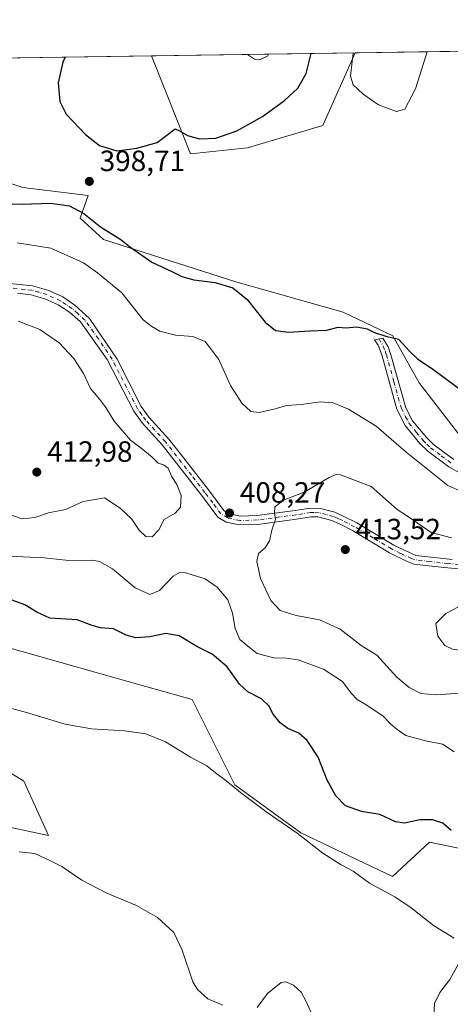
# Model space of a CAD drawing. Units: metres. Extents: x 600962 to 604419, y 4706032 to 4708395.
# Drawn here: x 603504 to 603651, y 4708059 to 4708395 of the extents above; entities that cross this region are included whole.
import ezdxf

# ---------------------------------------------------------------- set-up
doc = ezdxf.new("R2010")
doc.units = ezdxf.units.M
doc.header["$MEASUREMENT"] = 0
doc.linetypes.add('DGN Style 4', pattern=[2.6384748266838614, 1.318413404963828, -0.6592067024819142, 0.001648016756204785, -0.6592067024819142])
for name, color, linetype, lineweight in [('Arbolado forestal CxS', 92, 'Continuous', 0), ('Camino Cxs', 7, 'Continuous', 0), ('Camino eje', 30, 'DGN Style 4', 13), ('Comarca CxS', 21, 'Continuous', 0), ('Comunidad Autónoma CxS', 142, 'Continuous', 0), ('Cultivos herbáceos CxS', 92, 'Continuous', 0), ('Curva de nivel maestra', 30, 'Continuous', 30), ('Curva de nivel normal', 30, 'Continuous', 0), ('Matorral CxS', 135, 'Continuous', 0), ('Municipio CxS', 4, 'Continuous', 0), ('Núcleo urbano CxS', 7, 'Continuous', 0), ('Provincia CxS', 1, 'Continuous', 0), ('Punto de cota en terreno', 7, 'Continuous', 0), ('Rótulo de punto de cota en terreno', 7, 'Continuous', 0)]:
    doc.layers.add(name, color=color, linetype=linetype, lineweight=lineweight)
doc.styles.add('Style-Arial', font='txt')

# ---------------------------------------------------------------- blocks, each defined once
blk = doc.blocks.new('*U8')
at = {"layer": 'Cultivos herbáceos CxS', "color": 92, "linetype": 'Continuous', "lineweight": 0}
for points in [[(603923.3998999996, 4708195.7455, 405.5019999999931), (603816.7977, 4708202.9257, 405.2225000000035), (603776.3095000006, 4708198.824100001, 403.1628999999957), (603759.9089000003, 4708213.6951, 401.7838999999949), (603681.3718999998, 4708236.1031, 401.7985000000044), (603654.5141000003, 4708252.6645, 401.1937000000034), (603640.2922999999, 4708271.089500001, 400.7831000000006), (603631.2675000001, 4708287.2125, 399.6082000000025), (603614.3465, 4708295.330900001, 398.9511999999959), (603577.6007000003, 4708305.702099999, 399.0959000000003), (603532.3947000002, 4708320.1317, 400.7679999999964), (603524.4206999998, 4708327.395300001, 400.2345999999961), (603527.2377000004, 4708335.163899999, 399.1061000000045), (603504.8428999997, 4708337.933900001, 397.1999000000069), (603484.8073000005, 4708344.6327, 395.415399999998)], [(603373.2573999995, 4708380.347899999, 389.7988999999943), (603548.7967999997, 4708382.937999999, 401.1211000000039), (603562.1980999997, 4708349.4143, 399.4673000000039), (603581.6732999999, 4708351.4641, 398.7546000000002), (603607.2997000003, 4708359.156300001, 396.3717000000034), (603618.4502999998, 4708383.9658, 395.4297999999981), (603654.5727000004, 4708384.4988, 396.4162000000069)]]:
    blk.add_polyline3d(points, dxfattribs=at)
blk = doc.blocks.new('*U15')
at = {"layer": 'Matorral CxS', "color": 135, "linetype": 'Continuous', "lineweight": 0}
for points in [[(603801.8236999996, 4708364.606000001, 399.4760999999999), (603807.7768000001, 4708356.668500001, 399.6119999999937), (603808.4382999997, 4708346.7466, 401.360400000005), (603800.5007999997, 4708319.626800001, 405.8709999999992), (603798.5164000001, 4708301.7674, 406.5129000000015), (603797.1935000002, 4708290.522600001, 404.6926999999997), (603796.8321000002, 4708279.319700001, 402.1371999999974), (603751.8409000002, 4708293.4915, 402.9538999999932), (603714.9263000004, 4708302.744100001, 399.8169999999955), (603700.0629000004, 4708322.7437, 399.9502999999968), (603668.2878999999, 4708371.9759, 398.6572000000015), (603654.5727000004, 4708384.4988, 396.4162000000069), (603721.8246999999, 4708385.4911, 406.9274000000005), (603726.4172999999, 4708380.481100001, 407.3059000000067), (603737.0006999997, 4708379.819599999, 407.2091999999975), (603750.8913000004, 4708373.205, 407.3684000000067), (603760.1517000003, 4708365.929, 407.8044999999984), (603771.3965999996, 4708362.6217, 407.3603000000003), (603777.3497000001, 4708367.251900001, 406.6674000000057), (603778.0111999996, 4708380.481100001, 405.2428999999975), (603778.4607999995, 4708386.3268, 403.9763999999996), (603791.8853000002, 4708386.524900001, 399.4548000000068), (603793.2247000001, 4708379.158199999, 400.4415000000009)], [(603581.6732999999, 4708351.4641, 398.7546000000002), (603562.1980999997, 4708349.4143, 399.4673000000039), (603548.7967999997, 4708382.937999999, 401.1211000000039), (603618.4502999998, 4708383.9658, 395.4297999999981), (603607.2997000003, 4708359.156300001, 396.3717000000034)]]:
    blk.add_polyline3d(points, close=True, dxfattribs=at)
blk = doc.blocks.new('5PATER')
at = {"layer": 'Núcleo urbano CxS', "linetype": 'Continuous', "lineweight": 0}
h = blk.add_hatch(color=51, dxfattribs=at)
edge = h.paths.add_edge_path()
edge.add_ellipse((0, 0), major_axis=(-0.1095731443231308, -0.1110710700762829), ratio=0.9994222409660322, start_angle=0, end_angle=360)
blk = doc.blocks.new('*U19')
at = {"layer": 'Camino Cxs', "color": 7, "linetype": 'Continuous', "lineweight": 0}
for points in [[(603498.2500999998, 4708305.3201, 407.7844999999944), (603508.1801000005, 4708304.290100001, 409.1313999999985), (603513.7100999998, 4708302.7301, 409.6820000000007), (603518.5201000003, 4708300.4801, 410.1110000000044), (603522.6801000005, 4708297.720100001, 410.4480999999942), (603527.6401000004, 4708293.120100001, 410.0129000000015), (603537.0701000001, 4708279.220100001, 411.4639000000025), (603545.3101000005, 4708263.040100001, 409.555600000007), (603548.0201000003, 4708259.3301, 409.5749999999971), (603554.7200999996, 4708251.9101, 411.3093999999983), (603559.0601000005, 4708246.4301, 411.2253999999957), (603568.2600999996, 4708234.5801, 410.4222000000009), (603573.5701000001, 4708227.4901, 408.7706999999937), (603575.4301000005, 4708226.340100001, 409.1517000000022), (603579.0900999998, 4708225.550100001, 409.7069000000047), (603584.8400999998, 4708225.7501, 410.2620000000024), (603597.9501, 4708227.5001, 411.2550000000047), (603603.0800999999, 4708228.280099999, 411.6888000000035), (603606.6101000002, 4708228.190099999, 411.6928999999946), (603611.4401000004, 4708226.890100001, 412.3705999999947), (603614.3601000002, 4708225.610099999, 412.7706999999937), (603618.9600999998, 4708223.2401, 412.5396999999939), (603631.5701000001, 4708215.6601, 413.8978000000061), (603639.1700999998, 4708212.110099999, 414.6656999999978), (603651.4901000002, 4708210.7401, 416.0295000000042)], [(603656.2901, 4708207.3201, 413.9535999999935), (603648.8501000004, 4708207.970100001, 416.2179999999935), (603638.4801000003, 4708209.1801, 416.3015000000014), (603636.1300999997, 4708210.030099999, 414.9658999999957), (603630.1201, 4708213.020099999, 413.4134999999951), (603617.5000999998, 4708220.620100001, 413.5690000000032), (603613.0701000001, 4708222.9001, 413.2623000000021), (603610.4600999998, 4708224.050100001, 412.888300000006), (603605.6101000002, 4708225.280099999, 412.7592000000004), (603603.3000999996, 4708225.280099999, 413.3319000000047), (603598.3800999997, 4708224.530099999, 413.0432000000001), (603585.1001000004, 4708222.7601, 409.9995000000054), (603578.8300999999, 4708222.540100001, 409.3056999999972), (603574.2901, 4708223.520099999, 408.7498999999953), (603571.5000999998, 4708225.2401, 408.614499999996), (603565.8800999997, 4708232.7601, 410.2966000000015), (603552.4301000005, 4708249.9801, 410.5469000000012), (603545.6801000005, 4708257.450099999, 411.0660999999964), (603542.7401000002, 4708261.460100001, 411.0405000000028), (603533.7301000003, 4708279.1601, 411.4749000000011), (603524.5601000005, 4708291.9901, 410.1506999999983), (603520.7500999998, 4708295.270099999, 410.1545999999944), (603516.9901000002, 4708297.7601, 408.8631000000024), (603512.4101, 4708299.880100001, 409.2838999999949), (603507.6001000004, 4708301.220100001, 408.6802000000025), (603503.0601000005, 4708301.840100001, 408.7468999999983)]]:
    blk.add_polyline3d(points, dxfattribs=at)

msp = doc.modelspace()

# ---------------------------------------------------------------- linework, layer by layer
at = {"layer": 'Arbolado forestal CxS', "color": 92, "linetype": 'Continuous', "lineweight": 0}
for points in [[(603484.8073000005, 4708344.6327, 395.415399999998), (603504.8428999997, 4708337.933900001, 397.1999000000069), (603527.2377000004, 4708335.163899999, 399.1061000000045), (603524.4206999998, 4708327.395300001, 400.2345999999961), (603532.3947000002, 4708320.1317, 400.7679999999964), (603577.6007000003, 4708305.702099999, 399.0959000000003), (603614.3465, 4708295.330900001, 398.9511999999959), (603631.2675000001, 4708287.2125, 399.6082000000025), (603640.2922999999, 4708271.089500001, 400.7831000000006), (603654.5141000003, 4708252.6645, 401.1937000000034), (603681.3718999998, 4708236.1031, 401.7985000000044), (603759.9089000003, 4708213.6951, 401.7838999999949), (603776.3095000006, 4708198.824100001, 403.1628999999957), (603816.7977, 4708202.9257, 405.2225000000035), (603923.3998999996, 4708195.7455, 405.5019999999931)], [(603484.8073000005, 4708344.6327, 395.415399999998), (603504.8428999997, 4708337.933900001, 397.1999000000069), (603527.2377000004, 4708335.163899999, 399.1061000000045), (603524.4206999998, 4708327.395300001, 400.2345999999961), (603532.3947000002, 4708320.1317, 400.7679999999964), (603577.6007000003, 4708305.702099999, 399.0959000000003), (603614.3465, 4708295.330900001, 398.9511999999959), (603631.2675000001, 4708287.2125, 399.6082000000025), (603640.2922999999, 4708271.089500001, 400.7831000000006), (603654.5141000003, 4708252.6645, 401.1937000000034), (603681.3718999998, 4708236.1031, 401.7985000000044), (603759.9089000003, 4708213.6951, 401.7838999999949), (603776.3095000006, 4708198.824100001, 403.1628999999957), (603816.7977, 4708202.9257, 405.2225000000035), (603923.3998999996, 4708195.7455, 405.5019999999931)], [(603909.5317000002, 4708067.574899999, 397.0188000000053), (603890.2789000003, 4708076.335100001, 396.8157999999967), (603897.8000999996, 4708087.842900001, 399.5657999999967), (603876.4972999999, 4708103.960100001, 399.9535999999935), (603837.6312999995, 4708116.612500001, 401.184699999998), (603825.4789000005, 4708121.551300001, 402.1367000000027), (603795.1584999999, 4708133.8739, 405.2755000000034), (603791.5493000001, 4708124.803099999, 404.301999999996), (603788.1769000003, 4708101.735900001, 402.4382999999943), (603783.8126999997, 4708086.259099999, 402.2664999999979), (603788.0793000003, 4708063.0581, 399.5256999999983), (603769.0543000001, 4708063.501300001, 399.3653000000049), (603753.0261000004, 4708064.454500001, 399.3843000000052), (603727.9089000003, 4708062.615700001, 399.1282999999967), (603704.0181, 4708074.124100001, 399.6266999999934), (603683.7494999999, 4708103.849300001, 402.7525000000023), (603666.3136999998, 4708109.397299999, 401.101800000004), (603643.8296999997, 4708114.072699999, 399.0236000000005), (603631.2094999999, 4708102.409700001, 396.0387000000046), (603599.8705000002, 4708117.2841, 395.6662000000069), (603577.3065, 4708133.660300001, 395.5240000000049), (603562.7071000002, 4708162.872500001, 397.2039999999979), (603537.4892999995, 4708169.953700001, 397.1723000000056), (603484.3982999995, 4708185.0033, 396.7253999999957)], [(603484.3982999995, 4708185.0033, 396.7253999999957), (603537.4892999995, 4708169.953700001, 397.1723000000056), (603562.7071000002, 4708162.872500001, 397.2039999999979), (603577.3065, 4708133.660300001, 395.5240000000049), (603599.8705000002, 4708117.2841, 395.6662000000069), (603631.2094999999, 4708102.409700001, 396.0387000000046), (603643.8296999997, 4708114.072699999, 399.0236000000005), (603666.3136999998, 4708109.397299999, 401.101800000004), (603683.7494999999, 4708103.849300001, 402.7525000000023), (603704.0181, 4708074.124100001, 399.6266999999934), (603727.9089000003, 4708062.615700001, 399.1282999999967), (603753.0261000004, 4708064.454500001, 399.3843000000052), (603769.0543000001, 4708063.501300001, 399.3653000000049), (603788.0793000003, 4708063.0581, 399.5256999999983), (603783.8126999997, 4708086.259099999, 402.2664999999979), (603788.1769000003, 4708101.735900001, 402.4382999999943), (603791.5493000001, 4708124.803099999, 404.301999999996), (603795.1584999999, 4708133.8739, 405.2755000000034), (603825.4789000005, 4708121.551300001, 402.1367000000027), (603837.6312999995, 4708116.612500001, 401.184699999998), (603876.4972999999, 4708103.960100001, 399.9535999999935), (603897.8000999996, 4708087.842900001, 399.5657999999967), (603890.2789000003, 4708076.335100001, 396.8157999999967), (603909.5317000002, 4708067.574899999, 397.0188000000053)], [(603470.6829000004, 4708156.2345, 392.872000000003), (603505.1914999997, 4708134.9891, 392.8310000000056), (603513.5970999999, 4708116.4001, 391.5828000000038), (603452.9062999999, 4708129.319700001, 392.2786999999953)], [(603470.6829000004, 4708156.2345, 392.872000000003), (603505.1914999997, 4708134.9891, 392.8310000000056), (603513.5970999999, 4708116.4001, 391.5828000000038), (603452.9062999999, 4708129.319700001, 392.2786999999953)]]:
    msp.add_polyline3d(points, dxfattribs=at)
at = {"layer": 'Camino Cxs', "color": 7, "linetype": 'Continuous', "lineweight": 0}
for points in [[(603498.2500999998, 4708305.3201, 407.7844999999944), (603508.1801000005, 4708304.290100001, 409.1313999999985), (603513.7100999998, 4708302.7301, 409.6820000000007), (603518.5201000003, 4708300.4801, 410.1110000000044), (603522.6801000005, 4708297.720100001, 410.4480999999942), (603527.6401000004, 4708293.120100001, 410.0129000000015), (603537.0701000001, 4708279.220100001, 411.4639000000025), (603545.3101000005, 4708263.040100001, 409.555600000007), (603548.0201000003, 4708259.3301, 409.5749999999971), (603554.7200999996, 4708251.9101, 411.3093999999983), (603559.0601000005, 4708246.4301, 411.2253999999957), (603568.2600999996, 4708234.5801, 410.4222000000009), (603573.5701000001, 4708227.4901, 408.7706999999937), (603575.4301000005, 4708226.340100001, 409.1517000000022), (603579.0900999998, 4708225.550100001, 409.7069000000047), (603584.8400999998, 4708225.7501, 410.2620000000024), (603597.9501, 4708227.5001, 411.2550000000047), (603603.0800999999, 4708228.280099999, 411.6888000000035), (603606.6101000002, 4708228.190099999, 411.6928999999946), (603611.4401000004, 4708226.890100001, 412.3705999999947), (603614.3601000002, 4708225.610099999, 412.7706999999937), (603618.9600999998, 4708223.2401, 412.5396999999939), (603631.5701000001, 4708215.6601, 413.8978000000061), (603639.1700999998, 4708212.110099999, 414.6656999999978), (603651.4901000002, 4708210.7401, 416.0295000000042)], [(603656.2901, 4708207.3201, 413.9535999999935), (603648.8501000004, 4708207.970100001, 416.2179999999935), (603638.4801000003, 4708209.1801, 416.3015000000014), (603636.1300999997, 4708210.030099999, 414.9658999999957), (603630.1201, 4708213.020099999, 413.4134999999951), (603617.5000999998, 4708220.620100001, 413.5690000000032), (603613.0701000001, 4708222.9001, 413.2623000000021), (603610.4600999998, 4708224.050100001, 412.888300000006), (603605.6101000002, 4708225.280099999, 412.7592000000004), (603603.3000999996, 4708225.280099999, 413.3319000000047), (603598.3800999997, 4708224.530099999, 413.0432000000001), (603585.1001000004, 4708222.7601, 409.9995000000054), (603578.8300999999, 4708222.540100001, 409.3056999999972), (603574.2901, 4708223.520099999, 408.7498999999953), (603571.5000999998, 4708225.2401, 408.614499999996), (603565.8800999997, 4708232.7601, 410.2966000000015), (603552.4301000005, 4708249.9801, 410.5469000000012), (603545.6801000005, 4708257.450099999, 411.0660999999964), (603542.7401000002, 4708261.460100001, 411.0405000000028), (603533.7301000003, 4708279.1601, 411.4749000000011), (603524.5601000005, 4708291.9901, 410.1506999999983), (603520.7500999998, 4708295.270099999, 410.1545999999944), (603516.9901000002, 4708297.7601, 408.8631000000024), (603512.4101, 4708299.880100001, 409.2838999999949), (603507.6001000004, 4708301.220100001, 408.6802000000025), (603503.0601000005, 4708301.840100001, 408.7468999999983)], [(603654.8000999996, 4708239.9301, 406.2828000000009), (603650.4600999998, 4708242.4001, 404.8947000000044), (603643.2001, 4708247.7501, 404.9495000000024), (603640.5401, 4708250.420100001, 406.4377999999998), (603635.5201000003, 4708256.5001, 405.9446000000025), (603632.6801000005, 4708262.1501, 405.3383000000031), (603627.5301000001, 4708280.710100001, 403.2834000000003), (603626.2200999996, 4708283.970100001, 402.8451999999961), (603625.0500999996, 4708285.880100001, 403.6809999999969), (603627.9101, 4708286.380100001, 401.0669999999955), (603629.6700999998, 4708283.460100001, 401.2584000000061), (603630.6201, 4708280.7601, 401.6064000000042), (603635.7001, 4708262.5701, 403.4051000000036), (603638.0401, 4708258.140100001, 403.0694999999978), (603642.7600999996, 4708252.440099999, 403.4869999999937), (603645.1700999998, 4708250.030099999, 403.3942999999999), (603652.0900999998, 4708244.920100001, 403.3218999999954)], [(603654.8000999996, 4708239.9301, 406.2828000000009), (603650.4600999998, 4708242.4001, 404.8947000000044), (603643.2001, 4708247.7501, 404.9495000000024), (603640.5401, 4708250.420100001, 406.4377999999998), (603635.5201000003, 4708256.5001, 405.9446000000025), (603632.6801000005, 4708262.1501, 405.3383000000031), (603627.5301000001, 4708280.710100001, 403.2834000000003), (603626.2200999996, 4708283.970100001, 402.8451999999961), (603625.0500999996, 4708285.880100001, 403.6809999999969), (603627.9101, 4708286.380100001, 401.0669999999955), (603629.6700999998, 4708283.460100001, 401.2584000000061), (603630.6201, 4708280.7601, 401.6064000000042), (603635.7001, 4708262.5701, 403.4051000000036), (603638.0401, 4708258.140100001, 403.0694999999978), (603642.7600999996, 4708252.440099999, 403.4869999999937), (603645.1700999998, 4708250.030099999, 403.3942999999999), (603652.0900999998, 4708244.920100001, 403.3218999999954)]]:
    msp.add_polyline3d(points, dxfattribs=at)
at = {"layer": 'Camino eje', "color": 30, "linetype": 'DGN Style 4', "lineweight": 13}
for points in [[(603653.8901000004, 4708209.030099999, 414.8606), (603650.1700999998, 4708209.3551, 416.0593999999983), (603644.0100999996, 4708210.040100001, 416.9373999999953), (603638.8251, 4708210.645099999, 415.4464000000008), (603637.6501000002, 4708211.0701, 414.7599000000046), (603633.8501000004, 4708212.845100001, 413.2195000000065), (603630.8450999996, 4708214.340100001, 413.5633999999991), (603624.5351, 4708218.140100001, 413.2421999999933), (603618.2301000003, 4708221.9301, 412.7698999999994), (603613.7150999998, 4708224.255100001, 412.9643999999971), (603612.4101, 4708224.8301, 412.9269000000059), (603610.9501, 4708225.470100001, 412.6275000000023), (603608.5351, 4708226.120100001, 412.2133999999933), (603606.1101000002, 4708226.735099999, 412.0619000000006), (603604.3450999996, 4708226.780099999, 412.1693999999989), (603603.1901000004, 4708226.780099999, 412.2513000000035), (603598.1651, 4708226.015100001, 412.1310999999987), (603584.9700999996, 4708224.255100001, 410.1208000000042), (603578.9600999998, 4708224.045100001, 409.5007999999943), (603574.8601000002, 4708224.9301, 408.9410999999964), (603572.5351, 4708226.3651, 408.4863000000041), (603569.7251000004, 4708230.1251, 409.7958000000072), (603567.0701000001, 4708233.670100001, 410.0096000000049), (603562.4700999996, 4708239.595100001, 410.3806000000041), (603555.7451, 4708248.2051, 410.6128000000026), (603553.5751, 4708250.9451, 410.763300000006), (603546.8501000004, 4708258.390100001, 410.142200000002), (603545.4951, 4708260.245100001, 410.3034999999945), (603544.0251000002, 4708262.2501, 410.2108000000007), (603535.4001000002, 4708279.190099999, 411.460699999996), (603530.6851000005, 4708286.140100001, 409.546199999997), (603526.1001000004, 4708292.5551, 409.8179999999993), (603523.6201, 4708294.8551, 410.4870999999985), (603521.7150999998, 4708296.495100001, 410.1760000000068), (603519.6350999996, 4708297.8751, 409.5060999999987), (603517.7550999997, 4708299.120100001, 409.4714999999997), (603515.3501000004, 4708300.245100001, 409.6475999999966), (603513.0601000005, 4708301.3051, 409.3695000000007), (603510.2950999998, 4708302.085100001, 408.7976999999955), (603507.8901000004, 4708302.755100001, 408.2985000000044), (603505.6201, 4708303.065099999, 408.2771000000066), (603500.6551000001, 4708303.5801, 408.1383999999962)], [(603626.5641000001, 4708286.1447, 402.1594999999944), (603627.9451000001, 4708283.715100001, 401.7595000000001), (603628.6001000004, 4708282.085100001, 402.0424999999959), (603629.0751, 4708280.735099999, 402.4410999999964), (603631.6501000002, 4708271.4551, 403.0678000000044), (603634.1901000004, 4708262.360099999, 404.349000000002), (603635.6101000002, 4708259.5351, 404.3950000000041), (603636.7801000001, 4708257.3201, 404.1683000000049), (603639.2901, 4708254.280099999, 405.4484999999986), (603641.6501000002, 4708251.4301, 404.8451999999961), (603642.8551000003, 4708250.225099999, 404.2357999999949), (603644.1851000005, 4708248.890100001, 404.1404999999941), (603647.8151000004, 4708246.215100001, 403.6477000000014), (603651.2751000002, 4708243.6601, 404.0507000000071)]]:
    msp.add_polyline3d(points, dxfattribs=at)
at = {"layer": 'Comarca CxS', "color": 21, "linetype": 'Continuous', "lineweight": 0}
msp.add_3dface([(604419.2300007825, 4706082.029982918), (600995.5900007581, 4706031.539982917), (600962.0600007579, 4708344.769982894), (604384.5600007826, 4708395.269982894)], dxfattribs=at)
at = {"layer": 'Comunidad Autónoma CxS', "color": 142, "linetype": 'Continuous', "lineweight": 0}
msp.add_3dface([(604419.2300007825, 4706082.029982918), (600995.5900007581, 4706031.539982917), (600962.0600007579, 4708344.769982894), (604384.5600007826, 4708395.269982894)], dxfattribs=at)
at = {"layer": 'Cultivos herbáceos CxS', "color": 92, "linetype": 'Continuous', "lineweight": 0, "extrusion": (-0.02729111598262105, -0.0004026920993063959, 0.9996274470158851), "elevation": -17974.16767846785, "flags": 128}
msp.add_lwpolyline([(-4698965.809341539, 672779.4670212027), (-4698965.809341538, 672815.6067172617)], dxfattribs=at)
at = {"layer": 'Cultivos herbáceos CxS', "color": 92, "linetype": 'Continuous', "lineweight": 0, "extrusion": (-0.06435178755596364, -0.000949517087902423, 0.9979268238982516), "elevation": -42909.84449559351, "flags": 128}
msp.add_lwpolyline([(-4698966.029762453, 671402.9613901356), (-4698966.029762453, 671578.8845173117)], dxfattribs=at)
at = {"layer": 'Cultivos herbáceos CxS', "color": 92, "linetype": 'Continuous', "lineweight": 0}
for points in [[(603548.7966999998, 4708382.938200001, 401.1211000000039), (603562.1980999997, 4708349.4143, 399.4673000000039), (603581.6732999999, 4708351.4641, 398.7546000000002), (603607.2997000003, 4708359.156300001, 396.3717000000034), (603618.4504000006, 4708383.9659, 395.4297999999981)], [(603484.8073000005, 4708344.6327, 395.415399999998), (603504.8428999997, 4708337.933900001, 397.1999000000069), (603527.2377000004, 4708335.163899999, 399.1061000000045), (603524.4206999998, 4708327.395300001, 400.2345999999961), (603532.3947000002, 4708320.1317, 400.7679999999964), (603577.6007000003, 4708305.702099999, 399.0959000000003), (603614.3465, 4708295.330900001, 398.9511999999959), (603631.2675000001, 4708287.2125, 399.6082000000025), (603640.2922999999, 4708271.089500001, 400.7831000000006), (603654.5141000003, 4708252.6645, 401.1937000000034), (603681.3718999998, 4708236.1031, 401.7985000000044), (603759.9089000003, 4708213.6951, 401.7838999999949), (603776.3095000006, 4708198.824100001, 403.1628999999957), (603816.7977, 4708202.9257, 405.2225000000035), (603923.3998999996, 4708195.7455, 405.5019999999931)], [(603484.3982999995, 4708185.0033, 396.7253999999957), (603537.4892999995, 4708169.953700001, 397.1723000000056), (603562.7071000002, 4708162.872500001, 397.2039999999979), (603577.3065, 4708133.660300001, 395.5240000000049), (603599.8705000002, 4708117.2841, 395.6662000000069), (603631.2094999999, 4708102.409700001, 396.0387000000046), (603643.8296999997, 4708114.072699999, 399.0236000000005), (603666.3136999998, 4708109.397299999, 401.101800000004), (603683.7494999999, 4708103.849300001, 402.7525000000023), (603704.0181, 4708074.124100001, 399.6266999999934), (603727.9089000003, 4708062.615700001, 399.1282999999967), (603753.0261000004, 4708064.454500001, 399.3843000000052), (603769.0543000001, 4708063.501300001, 399.3653000000049), (603788.0793000003, 4708063.0581, 399.5256999999983), (603783.8126999997, 4708086.259099999, 402.2664999999979), (603788.1769000003, 4708101.735900001, 402.4382999999943), (603791.5493000001, 4708124.803099999, 404.301999999996), (603795.1584999999, 4708133.8739, 405.2755000000034), (603825.4789000005, 4708121.551300001, 402.1367000000027), (603837.6312999995, 4708116.612500001, 401.184699999998), (603876.4972999999, 4708103.960100001, 399.9535999999935), (603897.8000999996, 4708087.842900001, 399.5657999999967), (603890.2789000003, 4708076.335100001, 396.8157999999967), (603909.5317000002, 4708067.574899999, 397.0188000000053)], [(603484.3982999995, 4708185.0033, 396.7253999999957), (603537.4892999995, 4708169.953700001, 397.1723000000056), (603562.7071000002, 4708162.872500001, 397.2039999999979), (603577.3065, 4708133.660300001, 395.5240000000049), (603599.8705000002, 4708117.2841, 395.6662000000069), (603631.2094999999, 4708102.409700001, 396.0387000000046), (603643.8296999997, 4708114.072699999, 399.0236000000005), (603666.3136999998, 4708109.397299999, 401.101800000004), (603683.7494999999, 4708103.849300001, 402.7525000000023), (603704.0181, 4708074.124100001, 399.6266999999934), (603727.9089000003, 4708062.615700001, 399.1282999999967), (603753.0261000004, 4708064.454500001, 399.3843000000052), (603769.0543000001, 4708063.501300001, 399.3653000000049), (603788.0793000003, 4708063.0581, 399.5256999999983), (603783.8126999997, 4708086.259099999, 402.2664999999979), (603788.1769000003, 4708101.735900001, 402.4382999999943), (603791.5493000001, 4708124.803099999, 404.301999999996), (603795.1584999999, 4708133.8739, 405.2755000000034), (603825.4789000005, 4708121.551300001, 402.1367000000027), (603837.6312999995, 4708116.612500001, 401.184699999998), (603876.4972999999, 4708103.960100001, 399.9535999999935), (603897.8000999996, 4708087.842900001, 399.5657999999967), (603890.2789000003, 4708076.335100001, 396.8157999999967), (603909.5317000002, 4708067.574899999, 397.0188000000053)], [(603452.9062999999, 4708129.319700001, 392.2786999999953), (603513.5970999999, 4708116.4001, 391.5828000000038), (603505.1914999997, 4708134.9891, 392.8310000000056), (603470.6829000004, 4708156.2345, 392.872000000003)], [(603470.6829000004, 4708156.2345, 392.872000000003), (603505.1914999997, 4708134.9891, 392.8310000000056), (603513.5970999999, 4708116.4001, 391.5828000000038), (603452.9062999999, 4708129.319700001, 392.2786999999953)]]:
    msp.add_polyline3d(points, dxfattribs=at)
at = {"layer": 'Curva de nivel maestra', "color": 30, "linetype": 'Continuous', "lineweight": 30, "elevation": 400, "flags": 128}
for points in [[(603519.3685, 4708382.503799999), (603518.54, 4708380.7401), (603516.9699999997, 4708373.710100001), (603517.4500000002, 4708367.280099999), (603519.6799999997, 4708363.020099999), (603526.2199999997, 4708355.9901), (603531.04, 4708352.300100001), (603537, 4708350.4101), (603543.7699999996, 4708351.3201), (603550.7300000006, 4708353.3201), (603556.9600000001, 4708357.960100001), (603558.1299999999, 4708357.380100001), (603561.0700000003, 4708355.670100001), (603565.2300000006, 4708354.600099999), (603570.8499999996, 4708354.8101), (603577.9299999997, 4708357.2401), (603586.6900000004, 4708362.210100001), (603594.2599999999, 4708367.590100001), (603598.7800000003, 4708371.8201), (603601.6399999997, 4708376.840100001), (603603.4230000004, 4708383.744100001)], [(603494.2400000002, 4708332.520099999), (603504.6399999997, 4708332.1801), (603514.3399999999, 4708332.5001), (603520.75, 4708331.6601), (603525.7100000001, 4708329.0101), (603531.3399999999, 4708324.450099999), (603538.3899999997, 4708320.170100001), (603541.8099999996, 4708317.4301), (603548.9000000004, 4708312.380100001), (603556.0499999998, 4708309.130100001), (603559.2100000001, 4708307.4901), (603563.25, 4708306.3101), (603570.5199999996, 4708305.460100001), (603576.5999999996, 4708303.6601), (603581.5199999996, 4708299.630100001), (603587.6299999999, 4708291.840100001), (603591.1900000004, 4708289.0801), (603595.6799999997, 4708288.4301), (603602.9199999999, 4708288.940099999), (603608.6799999997, 4708289.130100001), (603612.5999999996, 4708290.200099999), (603615.2599999999, 4708289.940099999), (603618.9299999997, 4708290.2501), (603622.54, 4708289.5801), (603625.0199999996, 4708288.3201), (603628.9199999999, 4708287.100099999), (603633.2400000002, 4708286.0601), (603637.0300000003, 4708281.8301), (603639.7999999998, 4708279.270099999), (603644.8200000003, 4708275.950099999), (603657.2599999999, 4708266.7401)], [(603651.1900000004, 4708118.0801), (603648.3700000001, 4708120.610099999), (603644.8600000005, 4708121.720100001), (603640.5, 4708121.790100001), (603635.2599999999, 4708120.640100001), (603632.1699999999, 4708121.110099999), (603626.8499999996, 4708123.520099999), (603620.5599999996, 4708124.610099999), (603615.0499999998, 4708126.540100001), (603611.75, 4708129.9101), (603608.8600000005, 4708135.350099999), (603605.7100000001, 4708143.200099999), (603602.0099999999, 4708148.8301), (603599.1799999997, 4708151.3301), (603595.4500000002, 4708152.940099999), (603592.75, 4708154.9101), (603590.4100000003, 4708157.9001), (603588.9400000004, 4708160.7601), (603586.4199999999, 4708163.0701), (603581.7000000002, 4708165.4801), (603578.8600000005, 4708168.1601), (603574.6200000001, 4708174.020099999), (603569.5099999999, 4708178.340100001), (603564.3300000001, 4708181.050100001), (603558.2400000002, 4708184.700099999), (603553.7000000002, 4708185.5001), (603548.29, 4708184.270099999), (603543.4199999999, 4708183.9301), (603540.2000000002, 4708184.840100001), (603535.8099999996, 4708187.030099999), (603531.4199999999, 4708187.4001), (603528.5899999999, 4708188.1501), (603523.4600000001, 4708190.090100001), (603514.1100000005, 4708190.720100001), (603509.6799999997, 4708192.7601), (603505.5899999999, 4708195.200099999), (603501.2100000001, 4708196.8101)]]:
    msp.add_lwpolyline(points, dxfattribs=at)
at = {"layer": 'Curva de nivel normal', "color": 30, "linetype": 'Continuous', "lineweight": 0, "flags": 128}
for points, elevation in [([(603581.6140000002, 4708383.422300001), (603583.9600000001, 4708381.7301), (603585.9199999999, 4708381.710100001), (603588.4000000004, 4708382.840100001), (603588.7922, 4708383.528200001)], 405), ([(603617.7363, 4708383.955399999), (603616.7800000003, 4708375.960100001), (603617.7400000002, 4708373.040100001), (603621.1399999997, 4708369.770099999), (603626.3200000003, 4708366.110099999), (603632.5099999999, 4708363.860099999), (603635.4199999999, 4708364.710100001), (603638.9900000002, 4708371.6601), (603642.9984999998, 4708384.3281)], 395), ([(603502.8799999999, 4708318.9801), (603514.4400000004, 4708317.210100001), (603525.5599999996, 4708312.1601), (603530.3899999997, 4708308.780099999), (603538.6799999997, 4708301.940099999), (603545.9299999997, 4708292.710100001), (603548.9000000004, 4708290.350099999), (603551.6699999999, 4708288.850099999), (603557.0300000003, 4708287.440099999), (603562.8899999997, 4708286.9901), (603567.1799999997, 4708285.3101), (603571.7699999996, 4708279.140100001), (603575.79, 4708270.2601), (603579.7000000002, 4708264.200099999), (603582.75, 4708261.340100001), (603585.5700000003, 4708260.960100001), (603590.5899999999, 4708262.120100001), (603595.0599999996, 4708263.4001), (603600.1200000001, 4708263.780099999), (603606.4000000004, 4708264.590100001), (603610.9299999997, 4708264.280099999), (603616.1200000001, 4708262.1601), (603625.6200000001, 4708256.360099999), (603635.8099999996, 4708247.380100001), (603650.1100000005, 4708236.0801), (603661.3300000001, 4708231.0001)], 405), ([(603499.0800000001, 4708226.5601), (603504.6200000001, 4708224.620100001), (603509.0099999999, 4708225.090100001), (603513.5999999996, 4708226.7301), (603519.4000000004, 4708227.8301), (603525.5199999996, 4708230.540100001), (603532.7100000001, 4708231.8101), (603538.0800000001, 4708228.300100001), (603542.0700000003, 4708224.540100001), (603544.5599999996, 4708220.7301), (603546.8700000001, 4708218.6601), (603549.04, 4708218.470100001), (603551.2999999998, 4708220.940099999), (603553.2000000002, 4708224.4001), (603556.8700000001, 4708226.620100001), (603558.7599999999, 4708228.620100001), (603558.9800000006, 4708232.620100001), (603557.4600000001, 4708236.4001), (603555.7400000002, 4708239.0101), (603554.4900000002, 4708241.9301), (603552.8799999999, 4708243.1501), (603551.0599999996, 4708243.6801), (603549.0899999999, 4708245.7301), (603545.3200000003, 4708248.790100001), (603541.6600000003, 4708251.5101), (603536.0300000003, 4708258.030099999), (603533.2300000006, 4708262.6601), (603531.1200000001, 4708265.450099999), (603527.9800000006, 4708269.2301), (603525.6399999997, 4708274.290100001), (603522.3399999999, 4708279.450099999), (603517.2199999997, 4708284.8101), (603510.6799999997, 4708289.420100001), (603503.3099999996, 4708292.2401)], 410.0000000000001), ([(603612.1900000004, 4708239.940099999), (603609.5300000003, 4708238.8301), (603601.2599999999, 4708233.870100001), (603593.8799999999, 4708231.0101), (603591, 4708228.780099999), (603590.8300000001, 4708226.7301), (603591.2100000001, 4708224.4001), (603589.9800000006, 4708220.7401), (603589.1399999997, 4708217.0701), (603587.7000000002, 4708214.7401), (603585.3700000001, 4708212.7401), (603584.8499999996, 4708210.0701), (603586.04, 4708204.2301), (603589.6399999997, 4708196.7401), (603592.7599999999, 4708193.360099999), (603594.9299999997, 4708192.610099999), (603598.2599999999, 4708191.640100001), (603606.2599999999, 4708190.120100001), (603613.25, 4708186.9101), (603620.4400000004, 4708181.4001), (603625.8399999999, 4708177.9901), (603632.6699999999, 4708170.5001), (603636.8600000005, 4708167.020099999), (603640.8899999997, 4708164.960100001), (603646.0300000003, 4708164.470100001), (603654.3300000001, 4708165.0601)], 410), ([(603651.2800000003, 4708218.130100001), (603644.3399999999, 4708220.0001), (603636.29, 4708225.5601), (603632.7800000003, 4708227.780099999), (603623.8499999996, 4708235.6601), (603613.3600000005, 4708239.640100001), (603612.1900000004, 4708239.940099999)], 410), ([(603652.2100000001, 4708144.940099999), (603648.2199999997, 4708147.670100001), (603642.4699999997, 4708148.800100001), (603635.75, 4708150.550100001), (603632.7599999999, 4708152.640100001), (603630.6399999997, 4708154.4801), (603628.0099999999, 4708157.1801), (603622.4400000004, 4708160.9301), (603619.0300000003, 4708162.840100001), (603617.0099999999, 4708165.100099999), (603614.0499999998, 4708169.0601), (603607.6200000001, 4708173.270099999), (603602.9100000003, 4708174.940099999), (603598.9100000003, 4708176.460100001), (603594.9400000004, 4708177.050100001), (603590.5700000003, 4708177.120100001), (603584.9199999999, 4708178.620100001), (603581.1900000004, 4708181.520099999), (603579.0300000003, 4708183.390100001), (603577.3600000005, 4708187.210100001), (603576.54, 4708192.440099999), (603574.8799999999, 4708196.920100001), (603571.2300000006, 4708201.3101), (603567.0999999996, 4708204.110099999), (603560.1500000004, 4708206.300100001), (603558.6100000005, 4708206.4001), (603556.2699999996, 4708204.9901), (603551.5700000003, 4708200.100099999), (603548.29, 4708198.800100001), (603543.2699999996, 4708201.040100001), (603535.5, 4708207.540100001), (603531.0099999999, 4708210.020099999), (603528.7000000002, 4708210.470100001), (603520.6299999999, 4708210.420100001), (603512.1600000003, 4708211.280099999), (603500.1500000004, 4708211.940099999)], 405), ([(603655.8499999996, 4708195.670100001), (603649.3499999996, 4708192.3201), (603645.9199999999, 4708188.9001), (603646.7000000002, 4708184.520099999), (603649.0099999999, 4708181.380100001), (603651.6299999999, 4708180.0601), (603657.25, 4708179.3201), (603664.5800000001, 4708179.0001), (603670.8899999997, 4708177.110099999), (603676.0499999998, 4708176.420100001), (603677.4500000002, 4708176.960100001), (603677.04, 4708178.9301), (603677.4000000004, 4708182.380100001), (603676.1600000003, 4708185.190099999), (603671.6100000005, 4708188.7601), (603661.3600000005, 4708194.4001), (603655.8499999996, 4708195.670100001)], 415), ([(603652.25, 4708081.300100001), (603645.1200000001, 4708085.630100001), (603637.54, 4708091.720100001), (603631.9400000004, 4708095.440099999), (603623.3499999996, 4708100.0801), (603617.7400000002, 4708104.190099999), (603613.5899999999, 4708106.3301), (603607.3700000001, 4708110.3101), (603598.6399999997, 4708117.2301), (603588.3499999996, 4708124.280099999), (603579.2400000002, 4708131.0601), (603574.7000000002, 4708134.850099999), (603570.6500000004, 4708137.790100001), (603567.7199999997, 4708140.1601), (603562.1699999999, 4708143.2301), (603553.6100000005, 4708148.4001), (603546.9400000004, 4708151.100099999), (603539.6100000005, 4708152.220100001), (603528.2800000003, 4708152.860099999), (603519.3099999996, 4708154.4901), (603506.0700000003, 4708158.450099999), (603495.9800000006, 4708161.1501)], 395), ([(603573.2000000002, 4708058.370100001), (603568.04, 4708060.610099999), (603564.5599999996, 4708063.7301), (603562.9000000004, 4708066.360099999), (603559.3300000001, 4708077.2301), (603556.4699999997, 4708083.290100001), (603550.8499999996, 4708088.340100001), (603543.6900000004, 4708092.5101), (603533.5499999998, 4708096.700099999), (603525, 4708101.090100001), (603518.1600000003, 4708105.8301), (603514.3399999999, 4708107.690099999), (603508.9500000002, 4708110.2401), (603503.6200000001, 4708110.7601)], 390), ([(603645.2800000003, 4708054.780099999), (603645.4900000002, 4708058.9801), (603647.3200000003, 4708062.7601), (603650.7800000003, 4708067.190099999), (603653.7999999998, 4708072.800100001)], 395), ([(603604.3600000005, 4708053.5701), (603601.5800000001, 4708059.890100001), (603599.9600000001, 4708062.870100001), (603597.3200000003, 4708065.280099999), (603594.7300000006, 4708066.340100001), (603593.0700000003, 4708066.120100001), (603588.4100000003, 4708062.360099999), (603584.9299999997, 4708057.630100001)], 390)]:
    msp.add_lwpolyline(points, dxfattribs=dict(at, elevation=elevation))
at = {"layer": 'Matorral CxS', "color": 135, "linetype": 'Continuous', "lineweight": 0, "extrusion": (0.08141956006836877, 0.001201417068184591, 0.9966791920348803), "elevation": 55197.1981862258, "flags": 128}
msp.add_lwpolyline([(4698965.506830182, -670684.4538814296), (4698965.506830182, -670754.3471662393)], dxfattribs=at)
at = {"layer": 'Matorral CxS', "color": 135, "linetype": 'Continuous', "lineweight": 0}
msp.add_polyline3d([(603548.7966999998, 4708382.938200001, 401.1211000000039), (603562.1980999997, 4708349.4143, 399.4673000000039), (603581.6732999999, 4708351.4641, 398.7546000000002), (603607.2997000003, 4708359.156300001, 396.3717000000034), (603618.4504000006, 4708383.9659, 395.4297999999981)], dxfattribs=at)
at = {"layer": 'Municipio CxS', "color": 4, "linetype": 'Continuous', "lineweight": 0}
msp.add_3dface([(604419.2300007825, 4706082.029982918), (600995.5900007581, 4706031.539982917), (600962.0600007579, 4708344.769982894), (604384.5600007826, 4708395.269982894)], dxfattribs=at)
at = {"layer": 'Provincia CxS', "color": 1, "linetype": 'Continuous', "lineweight": 0}
msp.add_3dface([(604419.2300007825, 4706082.029982918), (600995.5900007581, 4706031.539982917), (600962.0600007579, 4708344.769982894), (604384.5600007826, 4708395.269982894)], dxfattribs=at)

# ---------------------------------------------------------------- block references
at = {"layer": 'Camino Cxs', "color": 7, "linetype": 'Continuous', "lineweight": 0}
msp.add_blockref('*U19', (0, 0), dxfattribs=at)
at = {"layer": 'Cultivos herbáceos CxS', "color": 92, "linetype": 'Continuous', "lineweight": 0}
msp.add_blockref('*U8', (0, 0), dxfattribs=at)
at = {"layer": 'Matorral CxS', "color": 135, "linetype": 'Continuous', "lineweight": 0}
msp.add_blockref('*U15', (0, 0), dxfattribs=at)
at = {"layer": 'Punto de cota en terreno', "color": 7, "linetype": 'Continuous', "lineweight": 0, "xscale": 10, "yscale": 10, "zscale": 10}
for p in [(603527.5899999999, 4708339.99, 398.7100000000065), (603509.6399999997, 4708240.619999999, 412.9799999999959), (603575.4900000002, 4708226.640000001, 408.2700000000041), (603615.0300000003, 4708214.130000001, 413.5200000000041)]:
    msp.add_blockref('5PATER', p, dxfattribs=at)

# ---------------------------------------------------------------- texts
at = {"layer": 'Rótulo de punto de cota en terreno', "color": 7, "linetype": 'Continuous', "lineweight": 0, "style": 'Style-Arial'}
for s, p in [('398,71', (603531.1178000001, 4708343.5178)), ('412,98', (603513.1677999999, 4708244.147800001)), ('408,27', (603579.0177999996, 4708230.1678)), ('413,52', (603618.5577999996, 4708217.6578))]:
    msp.add_text(s, height=7.000000000000002, dxfattribs=at).set_placement(p)

doc.saveas('drawing.dxf')
